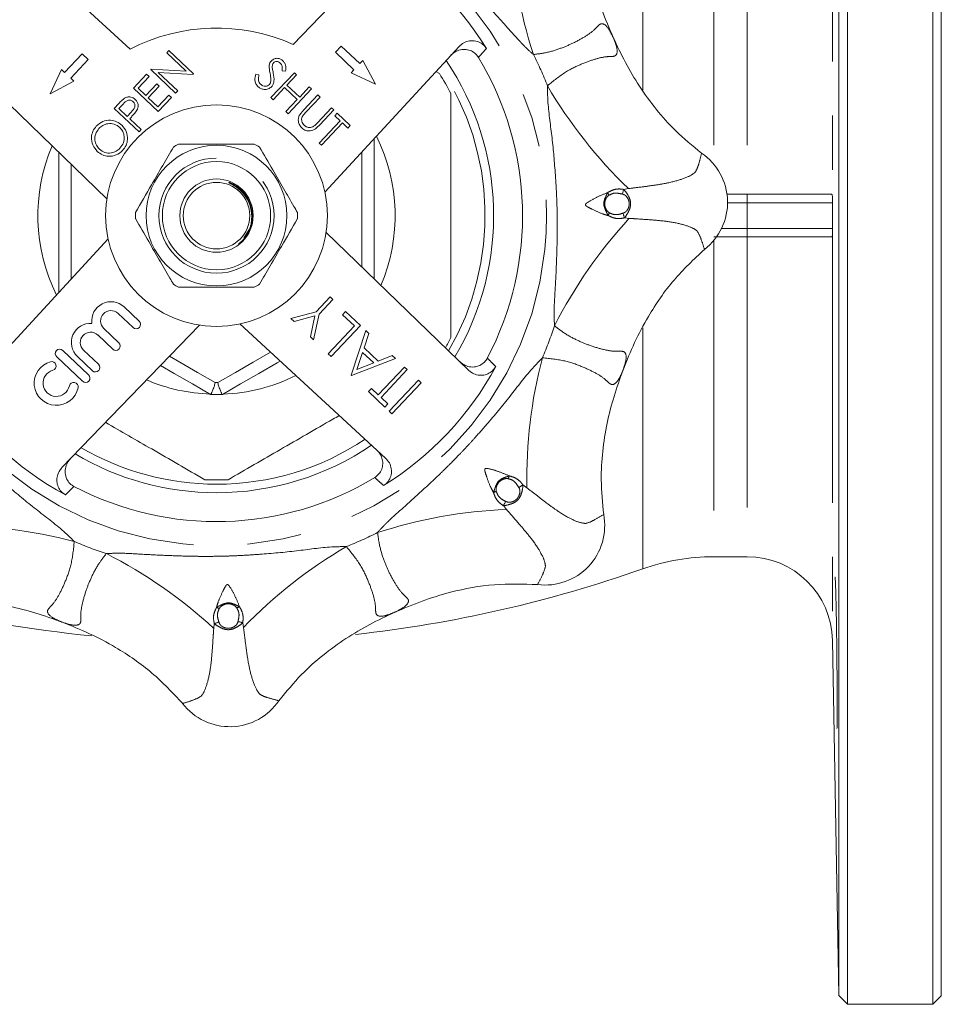
# Model space of a CAD drawing. Units: millimetres. Extents: x 169 to 203, y 108 to 260.
# Drawn here: x 181 to 203, y 108 to 131 of the extents above; entities that cross this region are included whole.
import ezdxf

# ---------------------------------------------------------------- set-up
doc = ezdxf.new("R2010")
doc.units = ezdxf.units.MM
doc.linetypes.add('PHANTOM', pattern=[12.7, 6.35, -1.27, 1.27, -1.27, 1.27, -1.27])

msp = doc.modelspace()

# ---------------------------------------------------------------- linework, layer by layer
at = {"color": 7, "linetype": 'Continuous', "lineweight": 15}
for p, q in [((200.724, 145.053), (200.724, 108.053)), ((202.724, 145.053), (202.724, 108.053)), ((200.517, 126.553), (200.517, 144.846)), ((202.924, 144.853), (202.924, 108.253)), ((187.719, 130.57), (189.549, 132.465)), ((181.957, 132.242), (183.896, 130.458)), ((191.613, 130.52), (188.466, 127.1)), ((188.849, 130.53), (188.712, 130.384)), ((189.285, 130.118), (188.849, 130.53)), ((182.77, 130.351), (182.359, 129.914)), ((182.916, 130.214), (182.77, 130.351)), ((184.756, 130.374), (184.805, 130.426)), ((185.214, 129.942), (184.756, 130.374)), ((184.805, 130.426), (185.387, 129.877)), ((188.712, 130.384), (189.148, 129.973)), ((183.354, 126.95), (180.012, 130.178)), ((182.504, 129.777), (182.916, 130.214)), ((189.354, 130.191), (189.285, 130.118)), ((189.653, 129.634), (189.354, 130.191)), ((182.286, 129.983), (182.02, 129.409)), ((182.359, 129.914), (182.286, 129.983)), ((183.975, 129.545), (184.285, 129.874)), ((184.344, 129.817), (184.084, 129.541)), ((184.285, 129.874), (184.344, 129.817)), ((184.383, 129.978), (184.394, 129.989)), ((184.965, 129.429), (184.383, 129.978)), ((184.394, 129.989), (185.214, 129.942)), ((184.558, 129.912), (185.015, 129.481)), ((185.376, 129.865), (184.558, 129.912)), ((185.387, 129.877), (185.376, 129.865)), ((186.844, 129.871), (186.921, 129.854)), ((187.201, 129.322), (187.75, 129.904)), ((187.544, 129.94), (187.463, 129.949)), ((187.802, 129.855), (187.577, 129.616)), ((187.75, 129.904), (187.802, 129.855)), ((189.148, 129.973), (189.079, 129.9)), ((189.079, 129.9), (189.653, 129.634)), ((191.152, 129.885), (191.072, 129.932)), ((182.02, 129.409), (182.577, 129.709)), ((182.577, 129.709), (182.504, 129.777)), ((184.263, 129.372), (184.524, 129.648)), ((184.583, 129.592), (184.323, 129.316)), ((184.524, 129.648), (184.583, 129.592)), ((187.577, 129.616), (187.876, 129.335)), ((187.876, 129.335), (188.101, 129.574)), ((188.101, 129.574), (188.153, 129.524)), ((184.557, 128.996), (183.975, 129.545)), ((184.084, 129.541), (184.263, 129.372)), ((184.547, 129.105), (184.807, 129.381)), ((184.807, 129.381), (184.867, 129.325)), ((185.015, 129.481), (184.965, 129.429)), ((187.521, 129.557), (187.253, 129.273)), ((187.819, 129.275), (187.521, 129.557)), ((188.153, 129.524), (187.604, 128.942)), ((187.971, 129.032), (188.302, 129.384)), ((188.302, 129.384), (188.354, 129.334)), ((183.525, 129.068), (183.633, 129.182)), ((183.734, 129.17), (183.634, 129.064)), ((184.323, 129.316), (184.547, 129.105)), ((184.867, 129.325), (184.557, 128.996)), ((187.253, 129.273), (187.201, 129.322)), ((187.552, 128.992), (187.819, 129.275)), ((188.354, 129.334), (188.026, 128.986)), ((184.107, 128.519), (183.525, 129.068)), ((183.634, 129.064), (183.828, 128.881)), ((183.828, 128.881), (183.925, 128.981)), ((187.604, 128.942), (187.552, 128.992)), ((188.294, 128.732), (188.623, 129.081)), ((188.675, 129.032), (188.344, 128.68)), ((188.623, 129.081), (188.675, 129.032)), ((188.701, 128.895), (188.757, 128.955)), ((188.828, 128.775), (188.701, 128.895)), ((188.757, 128.955), (189.063, 128.666)), ((183.927, 128.866), (183.888, 128.824)), ((183.888, 128.824), (184.156, 128.571)), ((188.335, 128.253), (188.828, 128.775)), ((188.88, 128.726), (188.388, 128.204)), ((189.007, 128.606), (188.88, 128.726)), ((189.063, 128.666), (189.007, 128.606)), ((184.156, 128.571), (184.107, 128.519)), ((188.388, 128.204), (188.335, 128.253)), ((189.624, 128.359), (189.624, 125.065)), ((182.224, 124.747), (182.224, 128.041)), ((186.247, 127.326), (186.362, 127.274)), ((197.896, 127.053), (198.372, 127.053)), ((198.372, 127.053), (200.351, 127.053)), ((200.517, 108.26), (200.517, 126.553)), ((186.7, 126.237), (186.568, 126.032)), ((188.494, 126.157), (191.836, 122.928)), ((180.235, 122.587), (183.382, 126.006)), ((198.372, 126.053), (197.586, 126.053)), ((200.351, 126.053), (198.372, 126.053)), ((188.263, 124.3), (188.589, 124.646)), ((188.655, 124.585), (188.329, 124.239)), ((188.589, 124.646), (188.655, 124.585)), ((183.617, 124.259), (183.969, 123.927)), ((184.112, 124.079), (183.76, 124.411)), ((187.67, 124.138), (188.263, 124.3)), ((188.883, 124.229), (188.953, 124.303)), ((188.953, 124.303), (189.298, 123.978)), ((187.745, 124.068), (187.67, 124.138)), ((188.231, 124.201), (187.745, 124.068)), ((188.127, 123.708), (188.231, 124.201)), ((188.329, 124.239), (188.202, 123.637)), ((189.163, 123.965), (188.883, 124.229)), ((185.527, 123.983), (182.299, 120.641)), ((183.634, 123.572), (183.282, 123.904)), ((189.891, 120.864), (186.471, 124.011)), ((188.547, 123.312), (189.163, 123.965)), ((189.298, 123.978), (188.612, 123.25)), ((189.079, 122.81), (189.429, 123.855)), ((189.429, 123.855), (189.5, 123.788)), ((183.139, 123.753), (183.491, 123.421)), ((188.202, 123.637), (188.127, 123.708)), ((189.5, 123.788), (189.388, 123.453)), ((182.924, 122.819), (182.319, 123.39)), ((183.156, 123.065), (182.804, 123.397)), ((189.352, 123.346), (189.218, 122.947)), ((189.612, 123.101), (189.352, 123.346)), ((189.388, 123.453), (189.718, 123.142)), ((182.176, 123.239), (182.782, 122.668)), ((182.661, 123.246), (183.014, 122.914)), ((188.612, 123.25), (188.547, 123.312)), ((190.119, 123.204), (189.088, 122.802)), ((189.718, 123.142), (190.048, 123.271)), ((190.048, 123.271), (190.119, 123.204)), ((189.218, 122.947), (189.612, 123.101)), ((189.718, 122.349), (190.334, 123.002)), ((190.399, 122.94), (189.784, 122.287)), ((190.334, 123.002), (190.399, 122.94)), ((195.458, 122.928), (195.459, 122.93)), ((189.088, 122.802), (189.079, 122.81)), ((189.974, 121.966), (190.66, 122.694)), ((190.66, 122.694), (190.726, 122.632)), ((189.489, 122.424), (189.56, 122.498)), ((189.872, 122.063), (189.489, 122.424)), ((189.56, 122.498), (189.718, 122.349)), ((190.726, 122.632), (190.04, 121.905)), ((185.787, 122.36), (185.786, 122.36)), ((186.062, 122.36), (186.061, 122.36)), ((189.784, 122.287), (189.942, 122.138)), ((189.942, 122.138), (189.872, 122.063)), ((190.04, 121.905), (189.974, 121.966)), ((197.586, 118.553), (198.372, 118.553)), ((182.299, 117.019), (182.301, 117.018)), ((200.372, 116.588), (200.517, 108.26)), ((200.517, 108.26), (200.724, 108.053)), ((202.724, 108.053), (202.924, 108.253)), ((200.724, 108.053), (202.724, 108.053))]:
    msp.add_line(p, q, dxfattribs=at)
at = {"color": 8, "linetype": 'PHANTOM', "lineweight": 0}
for p, q in [((200.372, 136.518), (200.372, 126.938)), ((195.92, 134.839), (195.92, 129.497)), ((197.586, 134.553), (197.586, 127.747)), ((198.372, 134.553), (198.372, 127.053)), ((189.33, 125.348), (189.33, 128.04)), ((182.518, 127.758), (182.518, 125.066)), ((195.586, 127.187), (195.472, 127.168)), ((198.372, 126.853), (198.372, 127.053)), ((198.372, 126.853), (197.914, 126.853)), ((200.372, 126.853), (198.372, 126.853)), ((198.372, 126.253), (198.372, 126.853)), ((200.372, 126.853), (200.372, 126.853)), ((200.372, 126.553), (200.372, 126.853)), ((195.491, 126.501), (195.607, 126.489)), ((200.372, 126.253), (200.372, 126.553)), ((197.762, 126.253), (198.372, 126.253)), ((198.372, 126.053), (198.372, 126.253)), ((198.372, 126.253), (200.372, 126.253)), ((200.372, 126.253), (200.372, 126.253)), ((200.372, 126.168), (200.372, 116.588)), ((197.586, 125.984), (197.586, 118.553)), ((198.372, 126.053), (198.372, 118.553)), ((195.92, 123.923), (195.92, 118.267)), ((193.204, 120.169), (193.11, 120.237)), ((192.652, 119.751), (192.726, 119.661)), ((185.872, 116.986), (185.86, 116.87)), ((186.558, 116.891), (186.539, 117.005))]:
    msp.add_line(p, q, dxfattribs=at)
at = {"color": 7, "linetype": 'Continuous', "lineweight": 15, "flags": 128}
for points in [[(195.228, 130.733), (195.228, 130.733), (195.228, 130.733), (195.228, 130.732), (195.229, 130.732), (195.229, 130.732), (195.229, 130.732), (195.229, 130.731), (195.229, 130.731)], [(187.416, 123.142), (187.344, 123.101), (186.915, 122.853), (186.487, 122.606), (186.062, 122.36)], [(185.786, 122.36), (185.361, 122.606), (184.933, 122.853), (184.614, 123.037)], [(190.104, 117.249), (190.104, 117.249), (190.104, 117.249), (190.103, 117.249), (190.103, 117.248), (190.103, 117.248), (190.103, 117.248), (190.102, 117.248), (190.102, 117.248)]]:
    msp.add_lwpolyline(points, dxfattribs=at)
at = {"color": 8, "linetype": 'PHANTOM', "lineweight": 0, "flags": 128}
for points in [[(195.093, 127.091), (195.097, 127.084), (195.102, 127.076), (195.106, 127.069), (195.111, 127.061), (195.115, 127.053), (195.12, 127.046), (195.125, 127.038), (195.129, 127.03)], [(195.446, 127.058), (195.45, 127.072), (195.453, 127.087), (195.456, 127.102), (195.459, 127.116), (195.463, 127.13), (195.466, 127.143), (195.469, 127.156), (195.472, 127.168)], [(195.109, 126.555), (195.113, 126.563), (195.117, 126.571), (195.121, 126.579), (195.125, 126.587), (195.129, 126.595), (195.133, 126.603), (195.137, 126.611), (195.141, 126.619)], [(195.459, 126.61), (195.464, 126.595), (195.468, 126.581), (195.472, 126.567), (195.476, 126.553), (195.48, 126.539), (195.484, 126.526), (195.488, 126.513), (195.491, 126.501)], [(185.952, 122.636), (186.368, 122.876), (186.787, 123.118), (187.189, 123.35)], [(184.824, 123.255), (185.061, 123.118), (185.48, 122.876), (185.896, 122.636)], [(192.788, 120.45), (192.786, 120.442), (192.784, 120.434), (192.781, 120.425), (192.779, 120.416), (192.777, 120.408), (192.775, 120.399), (192.773, 120.39), (192.77, 120.381)], [(193.014, 120.177), (193.027, 120.185), (193.04, 120.193), (193.052, 120.201), (193.065, 120.208), (193.077, 120.216), (193.088, 120.223), (193.1, 120.23), (193.11, 120.237)], [(192.42, 120.06), (192.428, 120.063), (192.437, 120.065), (192.445, 120.068), (192.454, 120.071), (192.462, 120.074), (192.471, 120.076), (192.479, 120.079), (192.488, 120.082)], [(192.707, 119.85), (192.699, 119.837), (192.692, 119.824), (192.685, 119.811), (192.678, 119.798), (192.671, 119.786), (192.665, 119.774), (192.658, 119.762), (192.652, 119.751)], [(185.926, 117.368), (185.934, 117.364), (185.942, 117.36), (185.95, 117.356), (185.957, 117.352), (185.965, 117.348), (185.974, 117.344), (185.982, 117.34), (185.99, 117.336)], [(186.462, 117.384), (186.455, 117.38), (186.447, 117.375), (186.44, 117.371), (186.432, 117.366), (186.424, 117.362), (186.417, 117.357), (186.409, 117.352), (186.401, 117.348)], [(185.981, 117.018), (185.966, 117.013), (185.952, 117.009), (185.938, 117.005), (185.924, 117.001), (185.91, 116.997), (185.897, 116.993), (185.884, 116.989), (185.872, 116.986)], [(186.429, 117.031), (186.443, 117.027), (186.458, 117.024), (186.472, 117.021), (186.487, 117.018), (186.501, 117.014), (186.514, 117.011), (186.527, 117.008), (186.539, 117.005)]]:
    msp.add_lwpolyline(points, dxfattribs=at)
at = {"color": 8, "linetype": 'PHANTOM', "lineweight": 0}
for radius in [7.742, 1.35]:
    msp.add_circle((185.924, 126.553), radius, dxfattribs=at)
at = {"color": 7, "linetype": 'Continuous', "lineweight": 15}
for radius in [2.6, 1.65, 1.27, 0.86, 0.78]:
    msp.add_circle((185.924, 126.553), radius, dxfattribs=at)
at = {"color": 8, "linetype": 'PHANTOM', "lineweight": 0}
for centre, radius, start, end in [((203.968, 133.794), 11.161, 182.2536, 198.0659), ((185.924, 126.553), 8.339, 21.4245, 26.9502), ((185.924, 126.553), 6.3, 329.7698, 33.6049), ((203.322, 135.232), 11.161, 210.3087, 226.121), ((185.924, 126.553), 4.189, 336.9752, 26.3994), ((185.924, 126.553), 4.189, 156.9752, 206.3994), ((200.67, 126.853), 0.298, 178.6564, 179.982), ((203.803, 118.914), 11.161, 137.2536, 153.0659), ((200.67, 126.253), 0.298, 180.018, 181.3436), ((185.924, 126.553), 8.339, 336.4245, 341.9502), ((204.363, 120.387), 11.161, 165.3088, 181.121), ((185.924, 126.553), 4.189, 246.9752, 268.1206), ((185.924, 126.553), 4.189, 272.0281, 296.3994), ((185.924, 126.553), 3.917, 269.5918, 270.4082), ((185.924, 126.553), 6.3, 270, 303.6049), ((185.924, 126.553), 6.3, 239.7698, 270), ((193.165, 108.509), 11.161, 92.2536, 108.0659), ((179.758, 108.114), 11.161, 75.3088, 91.121), ((185.924, 126.553), 8.339, 291.4245, 296.9502), ((185.924, 126.553), 8.339, 246.4245, 251.9502), ((194.603, 109.155), 11.161, 120.3087, 136.121), ((178.285, 108.674), 11.161, 47.2536, 63.0659)]:
    msp.add_arc(centre, radius, start, end, dxfattribs=at)
at = {"color": 7, "linetype": 'Continuous', "lineweight": 15}
for centre, radius, start, end in [((185.924, 126.553), 7.446, 31.767, 61.6077), ((185.924, 126.553), 7.446, 121.767, 151.6077), ((185.924, 126.553), 4.4, 65.9274, 117.4472), ((185.924, 126.553), 7.178, 332.2402, 31.1344), ((185.924, 126.553), 6.5, 329.338, 34.0366), ((185.924, 126.553), 6.2, 27.4893, 32.5107), ((185.924, 126.553), 1.9, 117.8455, 122.1545), ((185.924, 126.553), 1.9, 57.8455, 62.1545), ((196.516, 126.865), 1.396, 307.6333, 55.7414), ((185.924, 126.553), 1.9, 177.8455, 182.1545), ((185.924, 126.553), 1.9, 357.8455, 2.1545), ((185.924, 126.553), 1.9, 237.8455, 242.1545), ((185.924, 126.553), 1.9, 297.8455, 302.1545), ((183.449, 124.082), 0.452, 46.6873, 187.0412), ((183.449, 124.082), 0.244, 46.6873, 226.6873), ((182.972, 123.575), 0.452, 86.3334, 226.6873), ((184.04, 124.003), 0.104, 226.6873, 46.6873), ((182.972, 123.575), 0.244, 46.6873, 226.6873), ((183.563, 123.496), 0.104, 226.6873, 46.6873), ((185.924, 126.553), 6.2, 329.9964, 332.5107), ((182.248, 123.315), 0.104, 46.6873, 226.6873), ((182.168, 122.624), 0.52, 105.3081, 348.0665), ((182.059, 123.025), 0.104, 285.3081, 105.3081), ((182.168, 122.624), 0.312, 105.3081, 348.0665), ((183.085, 122.99), 0.104, 226.6873, 46.6873), ((185.924, 126.553), 7.446, 301.767, 331.6077), ((182.575, 122.538), 0.104, 348.0665, 168.0665), ((182.853, 122.744), 0.104, 226.6873, 46.6873), ((185.924, 126.553), 7.446, 211.767, 241.6077), ((185.924, 126.553), 4.195, 268.1252, 271.8748), ((185.924, 126.553), 6.5, 270, 304.0366), ((185.924, 126.553), 6.5, 239.338, 270), ((185.924, 126.553), 7.178, 242.2402, 301.1344), ((185.924, 126.553), 6.2, 267.4893, 272.5107), ((193.634, 119.284), 1.396, 262.6333, 10.7414), ((197.586, 113.553), 5, 90, 109.463), ((198.372, 116.553), 2, 1, 90), ((185.924, 146.553), 30, 276.235, 289.463), ((185.924, 146.553), 30, 256.0781, 264.4107), ((186.236, 115.961), 1.396, 217.6333, 325.7414)]:
    msp.add_arc(centre, radius, start, end, dxfattribs=at)
at = {"color": 8, "linetype": 'PHANTOM', "lineweight": 0}
for points, knots in [([(193.357, 130.332), (193.293, 130.39), (193.208, 130.465), (193.105, 130.57), (192.948, 130.737), (192.693, 131.029), (192.336, 131.419), (192.025, 131.751), (191.75, 132.032), (191.528, 132.25), (191.31, 132.455), (191.085, 132.661), (190.706, 132.992), (190.172, 133.44), (189.619, 133.847), (189.341, 134.117), (189.259, 134.196)], [0, 0, 0, 0, 0.046458, 0.061235, 0.078041, 0.16861, 0.267035, 0.358602, 0.410078, 0.476154, 0.524064, 0.56863, 0.63808, 0.791599, 0.939234, 1, 1, 1, 1]), ([(182.145, 133.986), (182.087, 133.922), (182.012, 133.837), (181.907, 133.734), (181.74, 133.577), (181.448, 133.322), (181.058, 132.965), (180.726, 132.654), (180.445, 132.379), (180.227, 132.157), (180.022, 131.939), (179.816, 131.714), (179.485, 131.335), (179.037, 130.801), (178.63, 130.248), (178.36, 129.97), (178.281, 129.888)], [0, 0, 0, 0, 0.046458, 0.061235, 0.078041, 0.16861, 0.267035, 0.358602, 0.410078, 0.476154, 0.524064, 0.56863, 0.63808, 0.791599, 0.939234, 1, 1, 1, 1]), ([(195.228, 130.733), (195.195, 130.8), (195.115, 130.964), (195.018, 131.053), (194.935, 131.058), (194.879, 131.014), (194.779, 130.897), (194.591, 130.762), (194.31, 130.605), (193.983, 130.466), (193.668, 130.372), (193.445, 130.343), (193.357, 130.332)], [0, 0, 0, 0, 0.091431, 0.223481, 0.252313, 0.329414, 0.406979, 0.549267, 0.691546, 0.808058, 0.924418, 1, 1, 1, 1]), ([(193.687, 129.599), (193.828, 129.714), (194.104, 129.937), (194.499, 130.119), (194.827, 130.236), (195.053, 130.286), (195.207, 130.283), (195.317, 130.304), (195.33, 130.414), (195.295, 130.571), (195.257, 130.662), (195.229, 130.731)], [0, 0, 0, 0, 0.15812, 0.308229, 0.450571, 0.592923, 0.670523, 0.747657, 0.879934, 0.908528, 1, 1, 1, 1]), ([(192.255, 130.473), (192.226, 130.441), (192.164, 130.371), (192.101, 130.302), (192.068, 130.265)], [0, 0, 0, 0, 0.469536, 1, 1, 1, 1]), ([(193.853, 123.969), (193.848, 124.055), (193.841, 124.169), (193.842, 124.315), (193.849, 124.545), (193.876, 124.932), (193.899, 125.46), (193.914, 125.914), (193.918, 126.308), (193.915, 126.619), (193.906, 126.918), (193.892, 127.222), (193.858, 127.725), (193.798, 128.419), (193.694, 129.097), (193.688, 129.486), (193.687, 129.599)], [0, 0, 0, 0, 0.046458, 0.061235, 0.078041, 0.16861, 0.267035, 0.358602, 0.410078, 0.476154, 0.524064, 0.56863, 0.63808, 0.791599, 0.939234, 1, 1, 1, 1]), ([(197.302, 128.019), (197.281, 127.936), (197.242, 127.779), (197.196, 127.643), (197.159, 127.582), (197.159, 127.582)], [0, 0, 0, 0, 0.529242, 0.999994, 1, 1, 1, 1]), ([(197.159, 127.582), (197.159, 127.582), (197.147, 127.565), (197.077, 127.509), (196.972, 127.457), (196.855, 127.415), (196.855, 127.415)], [0, 0, 0, 0, 0.0000129, 0.3135753, 0.9999884, 1, 1, 1, 1]), ([(196.855, 127.415), (196.855, 127.415), (196.769, 127.383), (196.564, 127.326), (196.229, 127.269), (195.916, 127.228), (195.694, 127.2), (195.586, 127.187)], [0, 0, 0, 0, 0.000008, 0.348369, 0.570683, 0.793112, 1, 1, 1, 1]), ([(195.093, 127.091), (195.01, 127.058), (194.846, 126.992), (194.681, 126.899), (194.596, 126.841), (194.582, 126.824), (194.578, 126.816), (194.577, 126.808), (194.579, 126.801), (194.585, 126.789), (194.602, 126.773), (194.653, 126.743), (194.778, 126.683), (194.936, 126.605), (195.065, 126.568), (195.109, 126.555)], [0, 0, 0, 0, 0.220278, 0.437018, 0.477511, 0.487325, 0.493208, 0.499492, 0.506422, 0.511854, 0.532155, 0.565272, 0.667309, 0.888159, 1, 1, 1, 1]), ([(195.109, 126.555), (195.103, 126.569), (195.07, 126.643), (195.003, 126.752), (195.009, 126.915), (195.061, 127.012), (195.086, 127.074), (195.093, 127.091)], [0, 0, 0, 0, 0.07697, 0.432727, 0.642524, 0.903741, 1, 1, 1, 1]), ([(195.129, 127.03), (195.124, 127.027), (195.1, 127.011), (195.063, 126.966), (195.034, 126.897), (195.026, 126.816), (195.042, 126.734), (195.081, 126.667), (195.119, 126.631), (195.138, 126.621), (195.141, 126.619)], [0, 0, 0, 0, 0.039159, 0.177747, 0.353338, 0.500153, 0.679908, 0.867093, 0.975209, 1, 1, 1, 1]), ([(195.093, 127.091), (195.133, 127.114), (195.22, 127.161), (195.353, 127.185), (195.438, 127.173), (195.472, 127.168)], [0, 0, 0, 0, 0.35023, 0.743765, 1, 1, 1, 1]), ([(195.446, 127.058), (195.416, 127.064), (195.347, 127.08), (195.234, 127.087), (195.164, 127.049), (195.129, 127.03)], [0, 0, 0, 0, 0.284178, 0.645834, 1, 1, 1, 1]), ([(195.459, 126.61), (195.476, 126.616), (195.511, 126.63), (195.554, 126.674), (195.59, 126.734), (195.603, 126.793), (195.605, 126.849), (195.596, 126.907), (195.563, 126.979), (195.509, 127.037), (195.464, 127.052), (195.446, 127.058)], [0, 0, 0, 0, 0.0916321, 0.1940792, 0.3115785, 0.4525227, 0.50034, 0.6036039, 0.756244, 0.9037064, 1, 1, 1, 1]), ([(195.472, 127.168), (195.48, 127.16), (195.52, 127.117), (195.58, 127.03), (195.628, 126.925), (195.64, 126.828), (195.629, 126.731), (195.575, 126.623), (195.53, 126.542), (195.495, 126.505), (195.491, 126.501)], [0, 0, 0, 0, 0.049179, 0.247428, 0.412743, 0.500077, 0.633666, 0.789712, 0.975552, 1, 1, 1, 1]), ([(195.141, 126.619), (195.167, 126.606), (195.223, 126.58), (195.335, 126.571), (195.413, 126.595), (195.459, 126.61)], [0, 0, 0, 0, 0.263427, 0.556455, 1, 1, 1, 1]), ([(195.491, 126.501), (195.437, 126.491), (195.339, 126.473), (195.208, 126.507), (195.139, 126.541), (195.109, 126.555)], [0, 0, 0, 0, 0.414623, 0.745696, 1, 1, 1, 1]), ([(195.607, 126.489), (195.659, 126.486), (195.856, 126.471), (196.181, 126.451), (196.571, 126.412), (196.8, 126.363), (196.886, 126.336), (196.886, 126.336)], [0, 0, 0, 0, 0.099543, 0.3757, 0.651505, 0.999992, 1, 1, 1, 1]), ([(196.886, 126.336), (196.886, 126.336), (197.005, 126.301), (197.119, 126.255), (197.183, 126.203), (197.201, 126.187), (197.201, 126.187)], [0, 0, 0, 0, 0.000012, 0.686425, 0.999987, 1, 1, 1, 1]), ([(197.201, 126.187), (197.201, 126.187), (197.237, 126.129), (197.296, 125.995), (197.343, 125.841), (197.368, 125.76)], [0, 0, 0, 0, 0.000006, 0.470758, 1, 1, 1, 1]), ([(195.459, 122.93), (195.483, 123), (195.541, 123.173), (195.536, 123.305), (195.481, 123.367), (195.41, 123.376), (195.257, 123.363), (195.029, 123.401), (194.719, 123.489), (194.389, 123.622), (194.1, 123.777), (193.922, 123.915), (193.853, 123.969)], [0, 0, 0, 0, 0.0914313, 0.2234816, 0.2523134, 0.3294136, 0.4069787, 0.5492675, 0.6915462, 0.8080586, 0.9244186, 1, 1, 1, 1]), ([(189.703, 119.12), (189.761, 119.184), (189.836, 119.269), (189.941, 119.372), (190.108, 119.529), (190.4, 119.784), (190.79, 120.141), (191.122, 120.452), (191.403, 120.727), (191.621, 120.949), (191.826, 121.167), (192.032, 121.392), (192.363, 121.771), (192.811, 122.305), (193.218, 122.858), (193.488, 123.136), (193.567, 123.218)], [0, 0, 0, 0, 0.046458, 0.061235, 0.078041, 0.16861, 0.267035, 0.358602, 0.410078, 0.476154, 0.524064, 0.56863, 0.63808, 0.791599, 0.939234, 1, 1, 1, 1]), ([(192.276, 123.21), (192.311, 123.175), (192.378, 123.109), (192.444, 123.043), (192.475, 123.012)], [0, 0, 0, 0, 0.530464, 1, 1, 1, 1]), ([(193.567, 123.218), (193.748, 123.199), (194.101, 123.162), (194.509, 123.011), (194.824, 122.862), (195.019, 122.738), (195.126, 122.627), (195.218, 122.563), (195.305, 122.632), (195.391, 122.768), (195.429, 122.859), (195.458, 122.928)], [0, 0, 0, 0, 0.15812, 0.308229, 0.450571, 0.592923, 0.670523, 0.747657, 0.879934, 0.908528, 1, 1, 1, 1]), ([(178.491, 122.774), (178.555, 122.716), (178.64, 122.641), (178.743, 122.536), (178.9, 122.369), (179.155, 122.077), (179.512, 121.687), (179.823, 121.355), (180.098, 121.074), (180.32, 120.856), (180.538, 120.651), (180.763, 120.445), (181.142, 120.114), (181.676, 119.666), (182.229, 119.259), (182.507, 118.989), (182.589, 118.91)], [0, 0, 0, 0, 0.046458, 0.061235, 0.078041, 0.16861, 0.267035, 0.358602, 0.410078, 0.476154, 0.524064, 0.56863, 0.63808, 0.791599, 0.939234, 1, 1, 1, 1]), ([(192.788, 120.45), (192.706, 120.485), (192.543, 120.554), (192.361, 120.606), (192.26, 120.625), (192.238, 120.622), (192.229, 120.619), (192.223, 120.615), (192.219, 120.608), (192.215, 120.596), (192.216, 120.573), (192.23, 120.515), (192.277, 120.384), (192.333, 120.218), (192.398, 120.1), (192.42, 120.06)], [0, 0, 0, 0, 0.2202779, 0.4370181, 0.4775108, 0.4873246, 0.4932077, 0.4994926, 0.5064222, 0.5118536, 0.5321545, 0.565272, 0.6673088, 0.8881584, 1, 1, 1, 1]), ([(189.844, 120.222), (189.812, 120.251), (189.742, 120.313), (189.673, 120.376), (189.636, 120.409)], [0, 0, 0, 0, 0.469536, 1, 1, 1, 1]), ([(192.42, 120.06), (192.425, 120.074), (192.454, 120.149), (192.484, 120.274), (192.604, 120.385), (192.71, 120.417), (192.771, 120.443), (192.788, 120.45)], [0, 0, 0, 0, 0.076971, 0.432727, 0.642524, 0.903741, 1, 1, 1, 1]), ([(192.77, 120.381), (192.764, 120.382), (192.736, 120.388), (192.679, 120.382), (192.609, 120.354), (192.546, 120.303), (192.499, 120.233), (192.479, 120.158), (192.481, 120.106), (192.487, 120.086), (192.488, 120.082)], [0, 0, 0, 0, 0.039161, 0.177749, 0.35334, 0.500155, 0.67991, 0.867094, 0.975209, 1, 1, 1, 1]), ([(193.014, 120.177), (192.998, 120.203), (192.96, 120.262), (192.885, 120.348), (192.808, 120.37), (192.77, 120.381)], [0, 0, 0, 0, 0.284179, 0.645835, 1, 1, 1, 1]), ([(192.788, 120.45), (192.833, 120.437), (192.927, 120.41), (193.038, 120.332), (193.09, 120.264), (193.11, 120.237)], [0, 0, 0, 0, 0.350229, 0.743764, 1, 1, 1, 1]), ([(182.58, 120.201), (182.546, 120.166), (182.48, 120.099), (182.414, 120.033), (182.383, 120.002)], [0, 0, 0, 0, 0.530464, 1, 1, 1, 1]), ([(193.11, 120.237), (193.11, 120.225), (193.108, 120.166), (193.089, 120.062), (193.049, 119.954), (192.988, 119.877), (192.913, 119.816), (192.798, 119.779), (192.708, 119.753), (192.658, 119.751), (192.652, 119.751)], [0, 0, 0, 0, 0.049179, 0.247428, 0.412742, 0.500076, 0.633666, 0.789712, 0.975552, 1, 1, 1, 1]), ([(192.707, 119.85), (192.723, 119.843), (192.758, 119.828), (192.819, 119.829), (192.887, 119.846), (192.938, 119.878), (192.978, 119.917), (193.014, 119.964), (193.041, 120.038), (193.044, 120.118), (193.022, 120.16), (193.014, 120.177)], [0, 0, 0, 0, 0.091632, 0.19408, 0.311579, 0.452522, 0.50034, 0.603603, 0.756244, 0.903707, 1, 1, 1, 1]), ([(194.262, 119.433), (194.262, 119.433), (194.177, 119.465), (193.995, 119.578), (193.716, 119.772), (193.467, 119.965), (193.29, 120.103), (193.204, 120.169)], [0, 0, 0, 0, 0.000008, 0.348369, 0.570683, 0.793112, 1, 1, 1, 1]), ([(192.652, 119.751), (192.606, 119.782), (192.524, 119.839), (192.457, 119.956), (192.431, 120.029), (192.42, 120.06)], [0, 0, 0, 0, 0.414625, 0.745696, 1, 1, 1, 1]), ([(192.488, 120.082), (192.498, 120.054), (192.518, 119.997), (192.591, 119.911), (192.663, 119.873), (192.707, 119.85)], [0, 0, 0, 0, 0.263429, 0.556455, 1, 1, 1, 1]), ([(192.726, 119.661), (192.76, 119.622), (192.889, 119.472), (193.106, 119.228), (193.35, 118.925), (193.489, 118.725), (193.522, 118.648), (193.522, 118.648)], [0, 0, 0, 0, 0.099542, 0.3757, 0.651506, 0.999992, 1, 1, 1, 1]), ([(194.596, 119.336), (194.596, 119.336), (194.578, 119.33), (194.486, 119.347), (194.367, 119.374), (194.262, 119.433), (194.262, 119.433)], [0, 0, 0, 0, 0.000013, 0.313575, 0.999989, 1, 1, 1, 1]), ([(195.006, 119.544), (194.932, 119.5), (194.792, 119.417), (194.669, 119.354), (194.596, 119.336), (194.596, 119.336)], [0, 0, 0, 0, 0.529242, 0.999994, 1, 1, 1, 1]), ([(190.104, 117.249), (190.171, 117.282), (190.334, 117.362), (190.424, 117.46), (190.429, 117.542), (190.385, 117.598), (190.268, 117.698), (190.133, 117.886), (189.976, 118.167), (189.837, 118.494), (189.743, 118.809), (189.714, 119.032), (189.703, 119.12)], [0, 0, 0, 0, 0.091431, 0.223481, 0.252313, 0.329414, 0.406979, 0.549267, 0.691546, 0.808058, 0.924418, 1, 1, 1, 1]), ([(182.589, 118.91), (182.57, 118.729), (182.532, 118.376), (182.382, 117.968), (182.233, 117.653), (182.109, 117.458), (181.998, 117.351), (181.934, 117.259), (182.003, 117.172), (182.139, 117.086), (182.23, 117.048), (182.299, 117.019)], [0, 0, 0, 0, 0.15812, 0.308229, 0.450571, 0.592923, 0.670523, 0.747657, 0.879934, 0.908528, 1, 1, 1, 1]), ([(183.34, 118.624), (183.426, 118.629), (183.54, 118.636), (183.686, 118.635), (183.916, 118.628), (184.303, 118.601), (184.83, 118.578), (185.285, 118.563), (185.679, 118.559), (185.99, 118.562), (186.289, 118.571), (186.593, 118.585), (187.096, 118.619), (187.79, 118.679), (188.468, 118.783), (188.857, 118.789), (188.97, 118.79)], [0, 0, 0, 0, 0.046458, 0.061235, 0.078041, 0.16861, 0.267035, 0.358602, 0.410078, 0.476154, 0.524064, 0.56863, 0.63808, 0.791599, 0.939234, 1, 1, 1, 1]), ([(188.97, 118.79), (189.085, 118.649), (189.308, 118.373), (189.49, 117.978), (189.607, 117.65), (189.657, 117.424), (189.654, 117.27), (189.674, 117.16), (189.785, 117.147), (189.942, 117.182), (190.033, 117.22), (190.102, 117.248)], [0, 0, 0, 0, 0.15812, 0.308229, 0.450571, 0.592923, 0.670523, 0.747657, 0.879934, 0.908528, 1, 1, 1, 1]), ([(182.301, 117.018), (182.371, 116.994), (182.544, 116.936), (182.676, 116.941), (182.738, 116.996), (182.747, 117.067), (182.734, 117.22), (182.772, 117.448), (182.86, 117.758), (182.993, 118.088), (183.148, 118.377), (183.286, 118.555), (183.34, 118.624)], [0, 0, 0, 0, 0.0914313, 0.2234816, 0.2523134, 0.3294136, 0.4069787, 0.5492675, 0.6915462, 0.8080586, 0.9244186, 1, 1, 1, 1]), ([(193.522, 118.648), (193.522, 118.648), (193.593, 118.535), (193.625, 118.433), (193.639, 118.339), (193.639, 118.321), (193.639, 118.321)], [0, 0, 0, 0, 0.000012, 0.686425, 0.999987, 1, 1, 1, 1]), ([(193.639, 118.321), (193.639, 118.321), (193.621, 118.248), (193.572, 118.12), (193.496, 117.976), (193.455, 117.9)], [0, 0, 0, 0, 0.000006, 0.470758, 1, 1, 1, 1]), ([(186.462, 117.384), (186.429, 117.467), (186.363, 117.631), (186.27, 117.796), (186.212, 117.881), (186.195, 117.895), (186.187, 117.899), (186.179, 117.9), (186.171, 117.898), (186.16, 117.892), (186.144, 117.875), (186.114, 117.824), (186.054, 117.699), (185.976, 117.541), (185.939, 117.412), (185.926, 117.368)], [0, 0, 0, 0, 0.220278, 0.437018, 0.477511, 0.487325, 0.493208, 0.499492, 0.506422, 0.511854, 0.532155, 0.565272, 0.667309, 0.888159, 1, 1, 1, 1]), ([(185.872, 116.986), (185.862, 117.04), (185.844, 117.138), (185.878, 117.269), (185.912, 117.338), (185.926, 117.368)], [0, 0, 0, 0, 0.414623, 0.745696, 1, 1, 1, 1]), ([(185.926, 117.368), (185.94, 117.374), (186.013, 117.407), (186.122, 117.474), (186.286, 117.468), (186.383, 117.416), (186.445, 117.391), (186.462, 117.384)], [0, 0, 0, 0, 0.07697, 0.432727, 0.642524, 0.903741, 1, 1, 1, 1]), ([(185.99, 117.336), (185.977, 117.31), (185.951, 117.254), (185.942, 117.142), (185.966, 117.064), (185.981, 117.018)], [0, 0, 0, 0, 0.263427, 0.556455, 1, 1, 1, 1]), ([(186.401, 117.348), (186.397, 117.353), (186.382, 117.377), (186.337, 117.414), (186.268, 117.443), (186.187, 117.451), (186.105, 117.435), (186.038, 117.396), (186.002, 117.358), (185.992, 117.339), (185.99, 117.336)], [0, 0, 0, 0, 0.039159, 0.177747, 0.353338, 0.500153, 0.679908, 0.867093, 0.975209, 1, 1, 1, 1]), ([(186.429, 117.031), (186.435, 117.061), (186.451, 117.13), (186.458, 117.243), (186.42, 117.313), (186.401, 117.348)], [0, 0, 0, 0, 0.284178, 0.645834, 1, 1, 1, 1]), ([(186.462, 117.384), (186.485, 117.344), (186.532, 117.257), (186.555, 117.124), (186.544, 117.039), (186.539, 117.005)], [0, 0, 0, 0, 0.35023, 0.743765, 1, 1, 1, 1]), ([(185.86, 116.87), (185.856, 116.818), (185.842, 116.621), (185.822, 116.296), (185.783, 115.906), (185.734, 115.677), (185.707, 115.591), (185.707, 115.591)], [0, 0, 0, 0, 0.099543, 0.3757, 0.651505, 0.999992, 1, 1, 1, 1]), ([(186.539, 117.005), (186.531, 116.997), (186.488, 116.957), (186.401, 116.897), (186.296, 116.849), (186.199, 116.837), (186.102, 116.848), (185.994, 116.902), (185.913, 116.947), (185.876, 116.982), (185.872, 116.986)], [0, 0, 0, 0, 0.049179, 0.247428, 0.412743, 0.500077, 0.633666, 0.789712, 0.975552, 1, 1, 1, 1]), ([(185.981, 117.018), (185.987, 117.001), (186.001, 116.966), (186.045, 116.923), (186.105, 116.887), (186.164, 116.874), (186.22, 116.872), (186.278, 116.881), (186.35, 116.914), (186.408, 116.968), (186.423, 117.013), (186.429, 117.031)], [0, 0, 0, 0, 0.0916321, 0.1940792, 0.3115785, 0.4525227, 0.50034, 0.6036039, 0.756244, 0.9037064, 1, 1, 1, 1]), ([(186.786, 115.622), (186.786, 115.622), (186.754, 115.708), (186.697, 115.913), (186.64, 116.248), (186.599, 116.561), (186.571, 116.783), (186.558, 116.891)], [0, 0, 0, 0, 0.000008, 0.348369, 0.570683, 0.793112, 1, 1, 1, 1]), ([(185.707, 115.591), (185.707, 115.591), (185.672, 115.473), (185.626, 115.358), (185.574, 115.294), (185.558, 115.276), (185.558, 115.276)], [0, 0, 0, 0, 0.000012, 0.686425, 0.999987, 1, 1, 1, 1]), ([(186.953, 115.318), (186.953, 115.318), (186.936, 115.33), (186.88, 115.4), (186.828, 115.505), (186.786, 115.622), (186.786, 115.622)], [0, 0, 0, 0, 0.0000129, 0.3135753, 0.9999884, 1, 1, 1, 1]), ([(185.558, 115.276), (185.558, 115.276), (185.5, 115.24), (185.366, 115.181), (185.212, 115.134), (185.131, 115.109)], [0, 0, 0, 0, 0.000006, 0.470758, 1, 1, 1, 1]), ([(187.39, 115.175), (187.307, 115.196), (187.15, 115.235), (187.014, 115.281), (186.953, 115.318), (186.953, 115.318)], [0, 0, 0, 0, 0.529242, 0.999994, 1, 1, 1, 1])]:
    msp.add_open_spline(points, degree=3, knots=knots, dxfattribs=at)
at = {"color": 7, "linetype": 'Continuous', "lineweight": 15}
for points, knots in [([(194.577, 134.084), (194.567, 133.746), (194.546, 133.059), (194.716, 132.151), (194.954, 131.374), (195.136, 130.948), (195.228, 130.733)], [0, 0, 0, 0, 0.294005, 0.596471, 0.797436, 1, 1, 1, 1]), ([(195.229, 130.731), (195.321, 130.535), (195.505, 130.144), (195.84, 129.578), (196.231, 129.042), (196.709, 128.503), (197.092, 128.19), (197.302, 128.019)], [0, 0, 0, 0, 0.188145, 0.376205, 0.57046, 0.76467, 1, 1, 1, 1]), ([(191.613, 130.52), (191.649, 130.552), (191.72, 130.616), (191.86, 130.66), (192.003, 130.657), (192.132, 130.606), (192.213, 130.536), (192.246, 130.486), (192.255, 130.473)], [0, 0, 0, 0, 0.1933277, 0.3867726, 0.5766418, 0.7596554, 0.9366923, 1, 1, 1, 1]), ([(192.068, 130.265), (192.042, 130.3), (191.99, 130.37), (191.873, 130.434), (191.743, 130.459), (191.608, 130.44), (191.498, 130.386), (191.444, 130.334), (191.424, 130.314)], [0, 0, 0, 0, 0.173688, 0.347378, 0.521578, 0.700065, 0.884922, 1, 1, 1, 1]), ([(187.16, 130.065), (187.163, 130.09), (187.171, 130.134), (187.198, 130.169), (187.211, 130.184)], [0, 0, 0, 0, 0.5598394, 1, 1, 1, 1]), ([(187.18, 129.896), (187.174, 129.927), (187.163, 129.983), (187.16, 130.04), (187.16, 130.065)], [0, 0, 0, 0, 0.560412, 1, 1, 1, 1]), ([(187.211, 130.184), (187.233, 130.203), (187.277, 130.239), (187.359, 130.247), (187.43, 130.227), (187.465, 130.199), (187.482, 130.185)], [0, 0, 0, 0, 0.2795523, 0.5587985, 0.7793778, 1, 1, 1, 1]), ([(187.265, 130.138), (187.258, 130.129), (187.244, 130.111), (187.232, 130.073), (187.232, 130.044), (187.233, 130.026)], [0, 0, 0, 0, 0.279945, 0.559775, 1, 1, 1, 1]), ([(187.42, 130.131), (187.407, 130.141), (187.382, 130.162), (187.336, 130.17), (187.294, 130.163), (187.275, 130.146), (187.265, 130.138)], [0, 0, 0, 0, 0.280274, 0.559931, 0.77992, 1, 1, 1, 1]), ([(187.463, 129.949), (187.467, 129.986), (187.471, 130.037), (187.449, 130.099), (187.43, 130.12), (187.42, 130.131)], [0, 0, 0, 0, 0.559818, 0.779848, 1, 1, 1, 1]), ([(187.482, 130.185), (187.498, 130.166), (187.531, 130.129), (187.555, 130.042), (187.548, 129.979), (187.544, 129.94)], [0, 0, 0, 0, 0.2797507, 0.5595013, 1, 1, 1, 1]), ([(186.901, 129.577), (186.882, 129.599), (186.843, 129.644), (186.818, 129.75), (186.834, 129.825), (186.844, 129.871)], [0, 0, 0, 0, 0.27988, 0.559666, 1, 1, 1, 1]), ([(186.921, 129.854), (186.914, 129.811), (186.903, 129.751), (186.924, 129.675), (186.947, 129.649), (186.958, 129.636)], [0, 0, 0, 0, 0.559321, 0.779782, 1, 1, 1, 1]), ([(187.198, 129.704), (187.198, 129.74), (187.198, 129.805), (187.186, 129.868), (187.18, 129.896)], [0, 0, 0, 0, 0.559496, 1, 1, 1, 1]), ([(187.256, 129.895), (187.267, 129.833), (187.282, 129.748), (187.26, 129.637), (187.231, 129.597), (187.216, 129.577)], [0, 0, 0, 0, 0.560115, 0.780284, 1, 1, 1, 1]), ([(187.233, 130.026), (187.236, 130.002), (187.243, 129.957), (187.252, 129.914), (187.256, 129.895)], [0, 0, 0, 0, 0.559905, 1, 1, 1, 1]), ([(187.216, 129.577), (187.19, 129.557), (187.139, 129.515), (187.045, 129.508), (186.962, 129.528), (186.922, 129.56), (186.901, 129.577)], [0, 0, 0, 0, 0.279183, 0.559085, 0.779446, 1, 1, 1, 1]), ([(186.958, 129.636), (186.975, 129.623), (187.009, 129.597), (187.069, 129.584), (187.125, 129.595), (187.152, 129.617), (187.165, 129.627)], [0, 0, 0, 0, 0.280276, 0.560148, 0.780153, 1, 1, 1, 1]), ([(187.165, 129.627), (187.174, 129.64), (187.191, 129.664), (187.196, 129.692), (187.198, 129.704)], [0, 0, 0, 0, 0.558991, 1, 1, 1, 1]), ([(183.766, 129.306), (183.789, 129.318), (183.835, 129.341), (183.909, 129.34), (183.972, 129.318), (184.003, 129.292), (184.019, 129.279)], [0, 0, 0, 0, 0.279706, 0.559381, 0.779509, 1, 1, 1, 1]), ([(191.424, 123.691), (191.424, 123.859), (191.424, 124.456), (191.424, 125.488), (191.424, 126.794), (191.424, 128.105), (191.424, 128.978), (191.424, 129.415)], [0, 0, 0, 0, 0.088186, 0.314563, 0.540906, 0.770431, 1, 1, 1, 1]), ([(183.633, 129.182), (183.656, 129.207), (183.698, 129.251), (183.745, 129.289), (183.766, 129.306)], [0, 0, 0, 0, 0.560314, 1, 1, 1, 1]), ([(183.97, 129.226), (183.951, 129.239), (183.922, 129.259), (183.875, 129.262), (183.807, 129.249), (183.767, 129.205), (183.734, 129.17)], [0, 0, 0, 0, 0.248969, 0.374729, 0.500383, 1, 1, 1, 1]), ([(183.925, 128.981), (183.959, 129.017), (184.001, 129.061), (184.012, 129.131), (184.007, 129.179), (183.984, 129.207), (183.97, 129.226)], [0, 0, 0, 0, 0.49972, 0.625349, 0.751083, 1, 1, 1, 1]), ([(184.019, 129.279), (184.037, 129.259), (184.072, 129.22), (184.092, 129.147), (184.084, 129.079), (184.066, 129.042), (184.057, 129.023)], [0, 0, 0, 0, 0.2800986, 0.5593241, 0.7794576, 1, 1, 1, 1]), ([(184.057, 129.023), (184.034, 128.992), (183.994, 128.937), (183.947, 128.888), (183.927, 128.866)], [0, 0, 0, 0, 0.559694, 1, 1, 1, 1]), ([(187.932, 128.605), (187.911, 128.628), (187.87, 128.672), (187.841, 128.754), (187.839, 128.833), (187.857, 128.877), (187.865, 128.9)], [0, 0, 0, 0, 0.280221, 0.559914, 0.779952, 1, 1, 1, 1]), ([(187.865, 128.9), (187.883, 128.926), (187.915, 128.973), (187.954, 129.014), (187.971, 129.032)], [0, 0, 0, 0, 0.559498, 1, 1, 1, 1]), ([(187.955, 128.906), (187.942, 128.885), (187.916, 128.842), (187.922, 128.749), (187.961, 128.699), (187.985, 128.668)], [0, 0, 0, 0, 0.2810567, 0.5608201, 1, 1, 1, 1]), ([(188.026, 128.986), (188.012, 128.971), (187.987, 128.945), (187.965, 128.918), (187.955, 128.906)], [0, 0, 0, 0, 0.560124, 1, 1, 1, 1]), ([(183.129, 128.059), (183.089, 128.107), (183.01, 128.203), (182.982, 128.379), (183.016, 128.537), (183.076, 128.614), (183.105, 128.653)], [0, 0, 0, 0, 0.279731, 0.559327, 0.77968, 1, 1, 1, 1]), ([(183.105, 128.653), (183.153, 128.694), (183.249, 128.776), (183.428, 128.8), (183.587, 128.766), (183.665, 128.705), (183.703, 128.674)], [0, 0, 0, 0, 0.279767, 0.559359, 0.779571, 1, 1, 1, 1]), ([(183.654, 128.622), (183.613, 128.652), (183.53, 128.713), (183.383, 128.718), (183.258, 128.677), (183.198, 128.625), (183.168, 128.599)], [0, 0, 0, 0, 0.279468, 0.55887, 0.779516, 1, 1, 1, 1]), ([(183.703, 128.674), (183.743, 128.626), (183.824, 128.531), (183.846, 128.354), (183.813, 128.195), (183.752, 128.119), (183.722, 128.08)], [0, 0, 0, 0, 0.2796305, 0.559343, 0.7795974, 1, 1, 1, 1]), ([(188.344, 128.68), (188.313, 128.648), (188.251, 128.585), (188.135, 128.532), (188.016, 128.541), (187.96, 128.584), (187.932, 128.605)], [0, 0, 0, 0, 0.281655, 0.560111, 0.78008, 1, 1, 1, 1]), ([(187.985, 128.668), (188.003, 128.654), (188.038, 128.628), (188.1, 128.616), (188.157, 128.623), (188.188, 128.639), (188.203, 128.648)], [0, 0, 0, 0, 0.279786, 0.559376, 0.779568, 1, 1, 1, 1]), ([(188.203, 128.648), (188.221, 128.662), (188.253, 128.689), (188.282, 128.719), (188.294, 128.732)], [0, 0, 0, 0, 0.559623, 1, 1, 1, 1]), ([(183.168, 128.599), (183.138, 128.558), (183.078, 128.475), (183.063, 128.33), (183.099, 128.202), (183.152, 128.142), (183.178, 128.112)], [0, 0, 0, 0, 0.279627, 0.55935, 0.77963, 1, 1, 1, 1]), ([(183.66, 128.134), (183.691, 128.175), (183.752, 128.257), (183.769, 128.403), (183.733, 128.532), (183.68, 128.592), (183.654, 128.622)], [0, 0, 0, 0, 0.27983, 0.559389, 0.779654, 1, 1, 1, 1]), ([(186.811, 128.233), (186.646, 128.233), (186.311, 128.233), (185.707, 128.233), (185.286, 128.233), (185.037, 128.233)], [0, 0, 0, 0, 0.284037, 0.574539, 1, 1, 1, 1]), ([(183.722, 128.08), (183.674, 128.04), (183.579, 127.959), (183.402, 127.936), (183.244, 127.969), (183.167, 128.029), (183.129, 128.059)], [0, 0, 0, 0, 0.279663, 0.559354, 0.779636, 1, 1, 1, 1]), ([(183.178, 128.112), (183.219, 128.082), (183.301, 128.021), (183.446, 128.017), (183.572, 128.055), (183.631, 128.108), (183.66, 128.134)], [0, 0, 0, 0, 0.279416, 0.559076, 0.779478, 1, 1, 1, 1]), ([(184.913, 128.162), (184.83, 128.018), (184.662, 127.728), (184.361, 127.205), (184.15, 126.841), (184.025, 126.624)], [0, 0, 0, 0, 0.284037, 0.574539, 1, 1, 1, 1]), ([(187.823, 126.624), (187.795, 126.673), (187.688, 126.858), (187.495, 127.191), (187.223, 127.664), (187.038, 127.984), (186.935, 128.162)], [0, 0, 0, 0, 0.09581, 0.369092, 0.649056, 1, 1, 1, 1]), ([(186.7, 126.237), (186.709, 126.265), (186.733, 126.337), (186.76, 126.506), (186.744, 126.697), (186.671, 126.906), (186.577, 127.055), (186.455, 127.177), (186.347, 127.255), (186.267, 127.297), (186.226, 127.319), (186.218, 127.324), (186.214, 127.326), (186.213, 127.328), (186.212, 127.329), (186.211, 127.33), (186.211, 127.33), (186.211, 127.331), (186.212, 127.331), (186.213, 127.332), (186.221, 127.332), (186.232, 127.33), (186.242, 127.327), (186.247, 127.326)], [0, 0, 0, 0, 0.063884, 0.167464, 0.376873, 0.480596, 0.65437, 0.760824, 0.860937, 0.94696, 0.959912, 0.9657, 0.967689, 0.969509, 0.970627, 0.971278, 0.971783, 0.972289, 0.972862, 0.973822, 0.976732, 0.98989, 1, 1, 1, 1]), ([(186.247, 127.326), (186.336, 127.277), (186.519, 127.177), (186.708, 126.905), (186.775, 126.586), (186.764, 126.346), (186.705, 126.251), (186.704, 126.25)], [0, 0, 0, 0, 0.234422, 0.482866, 0.739309, 0.995751, 1, 1, 1, 1]), ([(200.351, 127.053), (200.355, 127.053), (200.358, 127.051), (200.363, 127.042), (200.365, 127.036), (200.368, 127.017), (200.369, 127.006), (200.371, 126.976), (200.371, 126.958), (200.372, 126.938)], [0, 0, 0, 0, 0.25, 0.25, 0.5, 0.5, 0.75, 0.75, 1, 1, 1, 1]), ([(200.372, 126.938), (200.372, 126.926), (200.372, 126.914), (200.372, 126.887), (200.372, 126.874), (200.372, 126.86)], [0, 0, 0, 0, 0.5, 0.5, 1, 1, 1, 1]), ([(184.025, 126.482), (184.128, 126.304), (184.311, 125.987), (184.583, 125.515), (184.776, 125.181), (184.885, 124.993), (184.913, 124.944)], [0, 0, 0, 0, 0.350942, 0.623886, 0.90419, 1, 1, 1, 1]), ([(186.935, 124.944), (187.018, 125.088), (187.186, 125.378), (187.487, 125.901), (187.698, 126.265), (187.823, 126.482)], [0, 0, 0, 0, 0.284037, 0.574539, 1, 1, 1, 1]), ([(186.44, 125.886), (186.493, 125.931), (186.607, 126.027), (186.668, 126.164), (186.7, 126.237)], [0, 0, 0, 0, 0.463823, 1, 1, 1, 1]), ([(200.372, 126.168), (200.371, 126.148), (200.371, 126.13), (200.369, 126.101), (200.368, 126.089), (200.363, 126.061), (200.358, 126.053), (200.351, 126.053)], [0, 0, 0, 0, 0.25, 0.25, 0.5, 0.5, 1, 1, 1, 1]), ([(197.368, 125.76), (197.121, 125.528), (196.621, 125.057), (196.099, 124.295), (195.718, 123.577), (195.546, 123.146), (195.459, 122.93)], [0, 0, 0, 0, 0.2940052, 0.5964712, 0.7974357, 1, 1, 1, 1]), ([(185.037, 124.873), (185.202, 124.873), (185.537, 124.873), (186.141, 124.873), (186.562, 124.873), (186.811, 124.873)], [0, 0, 0, 0, 0.284037, 0.574539, 1, 1, 1, 1]), ([(191.636, 123.122), (191.674, 123.092), (191.749, 123.032), (191.892, 122.996), (192.034, 123.007), (192.159, 123.066), (192.237, 123.142), (192.268, 123.195), (192.276, 123.21)], [0, 0, 0, 0, 0.192285, 0.384687, 0.573509, 0.75547, 0.931453, 1, 1, 1, 1]), ([(192.475, 123.012), (192.45, 122.976), (192.401, 122.904), (192.288, 122.834), (192.158, 122.802), (192.023, 122.815), (191.912, 122.863), (191.857, 122.911), (191.836, 122.928)], [0, 0, 0, 0, 0.174733, 0.349462, 0.524797, 0.704522, 0.890645, 1, 1, 1, 1]), ([(195.458, 122.928), (195.385, 122.724), (195.238, 122.317), (195.075, 121.68), (194.972, 121.025), (194.929, 120.306), (194.979, 119.814), (195.006, 119.544)], [0, 0, 0, 0, 0.188145, 0.376205, 0.57046, 0.76467, 1, 1, 1, 1]), ([(185.896, 122.636), (185.896, 122.635), (185.886, 122.602), (185.864, 122.53), (185.831, 122.44), (185.802, 122.373), (185.792, 122.365), (185.787, 122.36)], [0, 0, 0, 0, 0.004948, 0.21067, 0.477646, 0.738708, 1, 1, 1, 1]), ([(185.952, 122.636), (185.952, 122.635), (185.962, 122.602), (185.984, 122.53), (186.017, 122.44), (186.046, 122.373), (186.056, 122.365), (186.061, 122.36)], [0, 0, 0, 0, 0.004948, 0.21067, 0.477646, 0.738708, 1, 1, 1, 1]), ([(186.196, 120.359), (186.604, 120.595), (187.421, 121.066), (188.293, 121.57), (188.754, 121.836), (188.804, 121.865)], [0, 0, 0, 0, 0.471414, 0.942716, 1, 1, 1, 1]), ([(183.325, 121.703), (183.685, 121.495), (184.464, 121.045), (185.237, 120.599), (185.652, 120.359)], [0, 0, 0, 0, 0.463293, 1, 1, 1, 1]), ([(189.636, 120.409), (189.671, 120.435), (189.741, 120.487), (189.805, 120.604), (189.83, 120.734), (189.811, 120.869), (189.757, 120.979), (189.705, 121.033), (189.685, 121.053)], [0, 0, 0, 0, 0.173688, 0.347378, 0.521578, 0.700065, 0.884922, 1, 1, 1, 1]), ([(182.493, 120.841), (182.463, 120.804), (182.403, 120.728), (182.367, 120.585), (182.378, 120.443), (182.437, 120.318), (182.513, 120.24), (182.566, 120.209), (182.58, 120.201)], [0, 0, 0, 0, 0.192285, 0.384687, 0.573509, 0.75547, 0.931453, 1, 1, 1, 1]), ([(189.891, 120.864), (189.923, 120.828), (189.987, 120.757), (190.031, 120.617), (190.028, 120.474), (189.977, 120.345), (189.907, 120.264), (189.857, 120.231), (189.844, 120.222)], [0, 0, 0, 0, 0.1933277, 0.3867726, 0.5766418, 0.7596554, 0.9366923, 1, 1, 1, 1]), ([(182.383, 120.002), (182.347, 120.027), (182.275, 120.076), (182.205, 120.189), (182.173, 120.319), (182.186, 120.454), (182.234, 120.565), (182.281, 120.62), (182.299, 120.641)], [0, 0, 0, 0, 0.174733, 0.349462, 0.524797, 0.704522, 0.890645, 1, 1, 1, 1]), ([(200.473, 114.522), (200.475, 114.523), (200.479, 114.523), (200.482, 114.754), (200.482, 115.16), (200.48, 115.702), (200.474, 116.309), (200.466, 116.916), (200.456, 117.455), (200.445, 117.855), (200.436, 118.081), (200.432, 118.078), (200.43, 118.076)], [0, 0, 0, 0, 0.072186, 0.179555, 0.286912, 0.394264, 0.501619, 0.608983, 0.71636, 0.82375, 0.931147, 1, 1, 1, 1]), ([(193.455, 117.9), (193.117, 117.91), (192.43, 117.931), (191.522, 117.761), (190.745, 117.523), (190.318, 117.341), (190.104, 117.249)], [0, 0, 0, 0, 0.294005, 0.596471, 0.797436, 1, 1, 1, 1]), ([(182.299, 117.019), (182.095, 117.092), (181.688, 117.239), (181.051, 117.402), (180.396, 117.505), (179.677, 117.548), (179.185, 117.498), (178.915, 117.471)], [0, 0, 0, 0, 0.188145, 0.376205, 0.57046, 0.76467, 1, 1, 1, 1]), ([(190.102, 117.248), (189.906, 117.156), (189.515, 116.972), (188.949, 116.637), (188.413, 116.246), (187.874, 115.768), (187.561, 115.385), (187.39, 115.175)], [0, 0, 0, 0, 0.188145, 0.376205, 0.57046, 0.76467, 1, 1, 1, 1]), ([(185.131, 115.109), (184.899, 115.356), (184.428, 115.856), (183.666, 116.378), (182.948, 116.759), (182.517, 116.931), (182.301, 117.018)], [0, 0, 0, 0, 0.2940052, 0.5964712, 0.7974357, 1, 1, 1, 1])]:
    msp.add_open_spline(points, degree=3, knots=knots, dxfattribs=at)
for points in [[(200.372, 126.86), (200.372, 126.858), (200.372, 126.855), (200.372, 126.853)], [(200.372, 126.553), (200.372, 126.653), (200.372, 126.753), (200.372, 126.853)], [(200.372, 126.253), (200.372, 126.353), (200.372, 126.453), (200.372, 126.553)], [(200.372, 126.253), (200.372, 126.251), (200.372, 126.248), (200.372, 126.246)], [(200.372, 126.246), (200.372, 126.219), (200.372, 126.192), (200.372, 126.168)]]:
    msp.add_open_spline(points, degree=3, dxfattribs=at)

doc.saveas('drawing.dxf')
